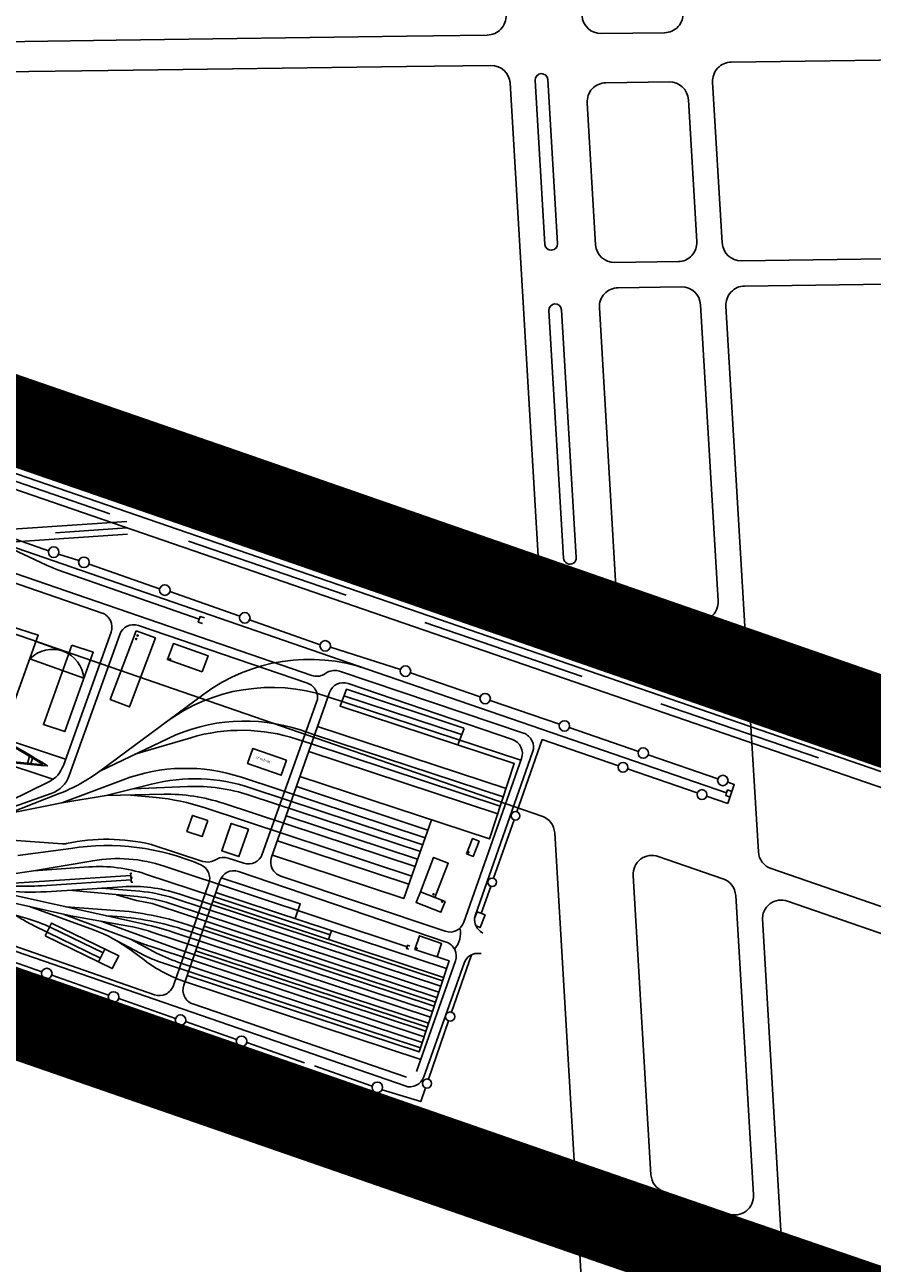
# Model space of a CAD drawing. Units: inches. Extents: x 406638 to 596787, y 2175888 to 2324779.
# Drawn here: x 586400 to 586591, y 2313894 to 2314173 of the extents above; entities that cross this region are included whole.
import ezdxf

# ---------------------------------------------------------------- set-up
doc = ezdxf.new("R2010")
doc.units = ezdxf.units.IN
doc.header["$MEASUREMENT"] = 0
doc.linetypes.add('DASHED2', pattern=[0.375, 0.25, -0.125])
for name, color, linetype in [('2-bosong', 5, 'Continuous'), ('6-duong sat', 109, 'Continuous'), ('6-heduong', 131, 'Continuous')]:
    doc.layers.add(name, color=color, linetype=linetype)
doc.styles.add('VNSIMPLI', font='vnsimli.shx')

msp = doc.modelspace()

# ---------------------------------------------------------------- hatches: boundary and pattern name
at = {"layer": '6-duong sat', "ltscale": 1.5}
for points in [[(586425.64, 2314034.83, 1), (586425.36, 2314034.84, 1)], [(586425.64, 2314034.83, 1), (586425.36, 2314034.84, 1)], [(586425.95, 2314035.63, 1), (586425.68, 2314035.64, 1)], [(586425.95, 2314035.63, 1), (586425.68, 2314035.64, 1)], [(586433.31, 2314030.24, 1), (586433.03, 2314030.26, 1)], [(586433.31, 2314030.24, 1), (586433.03, 2314030.26, 1)], [(586500.45, 2313986.76, 1), (586500.18, 2313986.78, 1)], [(586500.45, 2313986.76, 1), (586500.18, 2313986.78, 1)], [(586492.59, 2313977.3, 1), (586492.31, 2313977.31, 1)], [(586492.59, 2313977.3, 1), (586492.31, 2313977.31, 1)], [(586494.55, 2313975.67, 1), (586494.27, 2313975.68, 1)], [(586494.55, 2313975.67, 1), (586494.27, 2313975.68, 1)], [(586488.78, 2313965.11, 1), (586488.51, 2313965.13, 1)], [(586488.78, 2313965.11, 1), (586488.51, 2313965.13, 1)]]:
    msp.add_hatch(color=256, dxfattribs=at).paths.add_polyline_path(points)

# ---------------------------------------------------------------- linework, layer by layer
at = {"layer": '2-bosong', "linetype": 'DASHED2', "ltscale": 150, "const_width": 20, "flags": 128}
msp.add_lwpolyline([(587236, 2314252.62), (587196.25, 2314250.06), (587187.52, 2314248.37), (587171.08, 2314223.88), (587157.84, 2314160.01), (587148.48, 2314118.93), (587148.8, 2314108.94), (587152.02, 2314102.5), (587154.28, 2314097.02), (587161.69, 2314088.97), (587169.11, 2314081.88), (587144.91, 2314008.98), (587095.22, 2313865.91), (587090.21, 2313844.96), (587009.59, 2313872.28), (586874.1, 2313919.67), (586682.95, 2313985.17), (586443.86, 2314068.27), (586264.65, 2314130.18), (586082.43, 2314192.74), (586084.56, 2314240.34), (586088.14, 2314242.41), (586092.27, 2314245.02), (586096.68, 2314248.19), (586103.64, 2314258.24), (586103.33, 2314270.69), (586103.95, 2314278.78), (586152.52, 2314317.67), (586158.51, 2314322.15), (586108.39, 2314381.89), (586048.41, 2314455.22), (585896.45, 2314548.88), (585807.45, 2314604.42), (585801.22, 2314608.26)], dxfattribs=at)
msp.add_lwpolyline([(586720.41, 2313511.5), (586601.11, 2313413.36), (586503.64, 2313333.73), (586483.42, 2313317.21), (586450.97, 2313300), (586445.12, 2313297.52), (586425.29, 2313291.44), (586416.47, 2313289.8), (586405.1, 2313288.59), (586396.85, 2313288.33), (586379.65, 2313289.25), (586368.89, 2313290.03), (586347.51, 2313291.56), (586339.61, 2313292.83), (586334.16, 2313294.58), (586327.53, 2313297.83), (586306.1, 2313314.32), (586293.42, 2313323.95), (586269.44, 2313341.38), (586222.99, 2313373.05), (586194.16, 2313391.91), (586161.87, 2313412.83), (586086.75, 2313461.63), (586052.84, 2313484.72), (586023.72, 2313506.2), (585997.94, 2313527.33), (585976.37, 2313547.17), (585959.03, 2313564.81), (585942.74, 2313582.99), (585921.55, 2313609.38), (585902.95, 2313635.74), (585886.41, 2313662.39), (585865.88, 2313700.41), (585837.58, 2313760.42), (585792.94, 2313860.34), (585783.72, 2313881.19), (585779.51, 2313893.29), (585777.96, 2313898.95), (585775.05, 2313914), (585774.22, 2313921.57), (585773.77, 2313932.8), (585774, 2313940.81), (585774.94, 2313950.82), (585776.76, 2313961.84), (585779.03, 2313972.01), (585781.05, 2313979.36), (585783.11, 2313985.84), (585787.6, 2313997.74), (585791.47, 2314006.4), (585802.25, 2314030.39), (585846.12, 2314065.58), (586005.39, 2314194.21), (586053.33, 2314177.99), (586052.24, 2314158.42), (586193.94, 2314109.92), (586336.99, 2314059.45), (586311.51, 2313980.6), (586534.04, 2313903.4), (586777.07, 2313820.03), (586842.28, 2313796.92), (586789.27, 2313646.72), (586766.9, 2313580.63), (586759.99, 2313560.98), (586751.9, 2313546.85), (586746.49, 2313539), (586740.44, 2313530.64), (586732.72, 2313522.02), (586729.37, 2313518.8)], close=True, dxfattribs=at)
at = {"layer": '6-duong sat', "linetype": 'DASHED2', "ltscale": 150, "flags": 128}
msp.add_lwpolyline([(587747.47, 2313600.26), (587599.8, 2313651.48), (587357.5, 2313735.55), (587075.64, 2313837.57), (586694.17, 2313968.39), (586350.68, 2314086.74), (585965.85, 2314216.61, -0.077885), (585880.86, 2314260.95, 0.018031), (585807.78, 2314310.99, 0.002446), (585728.66, 2314360.52), (585690.25, 2314383.52), (585678.65, 2314390.28), (585664.99, 2314398.21), (585618.08, 2314417.14), (585594.59, 2314426.62), (585575.42, 2314434.36), (585564.97, 2314438.66), (585554.49, 2314443.41), (585542, 2314449.74), (585533.22, 2314454.65), (585519.02, 2314463.47), (585507.83, 2314471.34), (585498.51, 2314478.4, -0.07091), (585480.62, 2314497.88, 0.016862), (585448.81, 2314540.77, 0.004027), (585439.63, 2314552.17, 0.003541), (585430.31, 2314563.4, 0.003125), (585420.87, 2314574.47, 0.002708), (585411.33, 2314585.39, 0.002292), (585401.71, 2314596.19, 0.001875), (585392.02, 2314606.88, 0.001458), (585382.29, 2314617.47, 0.001042), (585372.54, 2314627.98, 0.000625), (585362.79, 2314638.43, 0.000137), (585353.2, 2314648.66, 0.00008), (585347.59, 2314654.64, 0.000019), (585347.59, 2314654.64, 0.00035), (585342.11, 2314660.47, 0.000583), (585336.6, 2314666.31, 0.000817), (585331.06, 2314672.16, 0.00105), (585325.48, 2314677.99, 0.001283), (585319.86, 2314683.82, 0.001517), (585314.18, 2314689.64, 0.00175), (585308.46, 2314695.44, 0.001983), (585302.67, 2314701.2, 0.002255), (585296.81, 2314706.94, 0.000621), (585295.24, 2314708.46), (585243.67, 2314768.83, -0.053273), (585225.81, 2314794.92), (585198.33, 2314884.17, -0.050612), (585190.08, 2314925.36, -0.019398), (585187.73, 2314966.1, -0.142978), (585210.65, 2315050.49), (585269.57, 2315153.2, 0.054624), (585285.29, 2315189.18), (585309.54, 2315247.11, 0.034556), (585321.98, 2315283.74), (585360.61, 2315391.68), (585422.86, 2315560.17)], format="xyb", dxfattribs=at)
msp.add_lwpolyline([(587747.47, 2313600.26), (587599.8, 2313651.48), (587357.5, 2313735.55), (587075.64, 2313837.57), (586694.17, 2313968.39), (586350.68, 2314086.74), (585965.85, 2314216.61, -0.077885), (585880.86, 2314260.95, 0.018031), (585807.78, 2314310.99, 0.002446), (585728.66, 2314360.52), (585690.25, 2314383.52), (585678.65, 2314390.28), (585664.99, 2314398.21), (585618.08, 2314417.14), (585594.59, 2314426.62), (585575.42, 2314434.36), (585564.97, 2314438.66), (585554.49, 2314443.41), (585542, 2314449.74), (585533.22, 2314454.65), (585519.02, 2314463.47), (585507.83, 2314471.34), (585498.51, 2314478.4, -0.07091), (585480.62, 2314497.88, 0.016862), (585448.81, 2314540.77, 0.004027), (585439.63, 2314552.17, 0.003541), (585430.31, 2314563.4, 0.003125), (585420.87, 2314574.47, 0.002708), (585411.33, 2314585.39, 0.002292), (585401.71, 2314596.19, 0.001875), (585392.02, 2314606.88, 0.001458), (585382.29, 2314617.47, 0.001042), (585372.54, 2314627.98, 0.000625), (585362.79, 2314638.43, 0.000137), (585353.2, 2314648.66, 0.00008), (585347.59, 2314654.64, 0.000019), (585347.59, 2314654.64, 0.00035), (585342.11, 2314660.47, 0.000583), (585336.6, 2314666.31, 0.000817), (585331.06, 2314672.16, 0.00105), (585325.48, 2314677.99, 0.001283), (585319.86, 2314683.82, 0.001517), (585314.18, 2314689.64, 0.00175), (585308.46, 2314695.44, 0.001983), (585302.67, 2314701.2, 0.002255), (585296.81, 2314706.94, 0.000621), (585295.24, 2314708.46), (585243.67, 2314768.83, -0.053273), (585225.81, 2314794.92), (585198.33, 2314884.17, -0.050612), (585190.08, 2314925.36, -0.019398), (585187.73, 2314966.1, -0.142978), (585210.65, 2315050.49), (585269.57, 2315153.2, 0.054624), (585285.29, 2315189.18), (585309.54, 2315247.11, 0.034556), (585321.98, 2315283.74), (585360.61, 2315391.68), (585422.86, 2315560.17)], format="xyb", dxfattribs=at)
at = {"layer": '6-duong sat'}
for points in [[(587748.03, 2313601.87), (587600.36, 2313653.1), (587358.07, 2313737.16), (587076.21, 2313839.18), (586694.73, 2313970), (586351.23, 2314088.35), (585966.4, 2314218.22, -0.077885), (585881.88, 2314262.33, 0.018031), (585808.69, 2314312.43, 0.002446), (585729.55, 2314361.98)], [(587748.03, 2313601.87), (587600.36, 2313653.1), (587358.07, 2313737.16), (587076.21, 2313839.18), (586694.73, 2313970), (586351.23, 2314088.35), (585966.4, 2314218.22, -0.077885), (585881.88, 2314262.33, 0.018031), (585808.69, 2314312.43, 0.002446), (585729.55, 2314361.98)], [(587746.91, 2313598.64), (587599.24, 2313649.87), (587356.93, 2313733.94), (587075.07, 2313835.96), (586693.62, 2313966.77), (586350.13, 2314085.12), (585965.31, 2314214.99, -0.077885), (585879.85, 2314259.58, 0.018031), (585806.87, 2314309.55, 0.002446), (585727.78, 2314359.06)], [(587746.91, 2313598.64), (587599.24, 2313649.87), (587356.93, 2313733.94), (587075.07, 2313835.96), (586693.62, 2313966.77), (586350.13, 2314085.12), (585965.31, 2314214.99, -0.077885), (585879.85, 2314259.58, 0.018031), (585806.87, 2314309.55, 0.002446), (585727.78, 2314359.06)]]:
    msp.add_lwpolyline(points, format="xyb", dxfattribs=at)
for points in [[(586095.12, 2314172.38), (586118.42, 2314149.68), (586387.49, 2314058.88), (586423.38, 2314061.27)], [(586093.14, 2314170.34), (586116.9, 2314147.19), (586387.12, 2314056), (586423.57, 2314058.43)]]:
    msp.add_lwpolyline(points, dxfattribs=at)
at = {"layer": '6-duong sat', "linetype": 'DASHED2', "ltscale": 150, "flags": 128}
msp.add_lwpolyline([(586094.13, 2314171.36), (586117.66, 2314148.44), (586387.31, 2314057.44), (586423.48, 2314059.85)], dxfattribs=at)
at = {"layer": '6-duong sat', "ltscale": 1.5}
for points in [[(586389.76, 2314060.32), (586405.76, 2314054.68)], [(586389.76, 2314060.32), (586405.76, 2314054.68)], [(586408.02, 2314053.94), (586412.62, 2314052.5)], [(586408.02, 2314053.94), (586412.62, 2314052.5)], [(586414.92, 2314051.71), (586430.79, 2314046.12)], [(586414.92, 2314051.71), (586430.79, 2314046.12)], [(586433.1, 2314045.53), (586448.82, 2314039.99)], [(586433.1, 2314045.53), (586448.82, 2314039.99)], [(586439.69, 2314039.28), (586439.91, 2314039.9), (586440.89, 2314039.58)], [(586439.69, 2314039.28), (586439.91, 2314039.9), (586440.89, 2314039.58)], [(586451.05, 2314039.15), (586466.91, 2314033.56)], [(586451.05, 2314039.15), (586466.91, 2314033.56)], [(586402.96, 2314034.29), (586409.1, 2314032.07)], [(586402.96, 2314034.29), (586409.1, 2314032.07)], [(586469.22, 2314032.97), (586485, 2314027.97)], [(586469.22, 2314032.97), (586485, 2314027.97)], [(586477.51, 2314028.08), (586558.44, 2314000.21)], [(586477.51, 2314028.08), (586558.44, 2314000.21)], [(586487.25, 2314027.2), (586502.95, 2314021.79)], [(586487.25, 2314027.2), (586502.95, 2314021.79)], [(586499.3, 2314014.79), (586472.83, 2314023.53), (586471.42, 2314019.72), (586510.62, 2314006.78), (586505.02, 2313989.79), (586462.38, 2314003.86)], [(586499.3, 2314014.79), (586472.83, 2314023.53), (586471.42, 2314019.72), (586510.62, 2314006.78), (586505.02, 2313989.79), (586462.38, 2314003.86)], [(586472.28, 2314022.03), (586498.75, 2314013.3)], [(586472.28, 2314022.03), (586498.75, 2314013.3)], [(586505.18, 2314021.02), (586520.8, 2314015.64)], [(586505.18, 2314021.02), (586520.8, 2314015.64)], [(586393.79, 2314013.02), (586409.62, 2314007.78)], [(586393.79, 2314013.02), (586409.62, 2314007.78)], [(586466.34, 2314015.16), (586508.77, 2314001.16)], [(586466.34, 2314015.16), (586508.77, 2314001.16)], [(586497.89, 2314010.98), (586499.37, 2314014.64)], [(586497.89, 2314010.98), (586499.37, 2314014.64)], [(586523.02, 2314014.88), (586538.57, 2314009.52)], [(586523.02, 2314014.88), (586538.57, 2314009.52)], [(586511.23, 2313995.92), (586516.94, 2314012.17), (586534.08, 2314006.27)], [(586511.23, 2313995.92), (586516.94, 2314012.17), (586534.08, 2314006.27)], [(586393.52, 2314007.61), (586406.76, 2314003.23)], [(586393.52, 2314007.61), (586406.76, 2314003.23)], [(586401.51, 2314008.41), (586401.03, 2314006.83)], [(586401.51, 2314008.41), (586401.03, 2314006.83)], [(586402.16, 2314008.02), (586401.77, 2314006.75)], [(586402.16, 2314008.02), (586401.77, 2314006.75)], [(586464.36, 2314009.53), (586506.9, 2313995.49)], [(586464.36, 2314009.53), (586506.9, 2313995.49)], [(586540.79, 2314008.76), (586556.48, 2314003.35)], [(586540.79, 2314008.76), (586556.48, 2314003.35)], [(586536.14, 2314005.56), (586551.82, 2314000.16)], [(586536.14, 2314005.56), (586551.82, 2314000.16)], [(586461.58, 2314001.58), (586491.18, 2313991.81)], [(586461.58, 2314001.58), (586491.18, 2313991.81)], [(586558.7, 2314002.59), (586560.15, 2314002.09), (586558.73, 2313997.75)], [(586558.7, 2314002.59), (586560.15, 2314002.09), (586558.73, 2313997.75)], [(586553.93, 2313999.44), (586558.74, 2313997.78)], [(586553.93, 2313999.44), (586558.74, 2313997.78)], [(586559.2, 2313999.23), (586558.23, 2313999.59), (586558.44, 2314000.21), (586558.65, 2314000.83), (586559.63, 2314000.51)], [(586559.2, 2313999.23), (586558.23, 2313999.59), (586558.44, 2314000.21), (586558.65, 2314000.83), (586559.63, 2314000.51)], [(586456.17, 2313986.16), (586485.76, 2313976.4), (586491.98, 2313994.09)], [(586456.17, 2313986.16), (586485.76, 2313976.4), (586491.98, 2313994.09)], [(586459.26, 2313994.98), (586488.86, 2313985.21)], [(586459.26, 2313994.98), (586488.86, 2313985.21)], [(586505.97, 2313980.95), (586510.59, 2313994.09)], [(586505.97, 2313980.95), (586510.59, 2313994.09)], [(586457.31, 2313989.41), (586486.9, 2313979.64)], [(586457.31, 2313989.41), (586486.9, 2313979.64)], [(586492.76, 2313976.61), (586495.75, 2313984.33), (586492.48, 2313985.63), (586489.49, 2313977.91), (586495.05, 2313975.7), (586494.1, 2313973.27), (586488.54, 2313975.48), (586489.49, 2313977.91)], [(586492.76, 2313976.61), (586495.75, 2313984.33), (586492.48, 2313985.63), (586489.49, 2313977.91), (586495.05, 2313975.7), (586494.1, 2313973.27), (586488.54, 2313975.48), (586489.49, 2313977.91)], [(586424.62, 2313981.1), (586424.27, 2313981.08), (586424.27, 2313981.56)], [(586424.62, 2313981.1), (586424.27, 2313981.08), (586424.27, 2313981.56)], [(586424.41, 2313980.56), (586424.35, 2313981.04), (586424.7, 2313981.06)], [(586424.41, 2313980.56), (586424.35, 2313981.04), (586424.7, 2313981.06)], [(586444.65, 2313981.03), (586462.45, 2313975.15), (586461.32, 2313971.87)], [(586444.65, 2313981.03), (586462.45, 2313975.15), (586461.32, 2313971.87)], [(586503.19, 2313973.04), (586505.32, 2313979.12)], [(586503.19, 2313973.04), (586505.32, 2313979.12)], [(586421.04, 2313977.24), (586425.6, 2313975.97), (586429.07, 2313975.23), (586493.23, 2313954.06)], [(586421.04, 2313977.24), (586425.6, 2313975.97), (586429.07, 2313975.23), (586493.23, 2313954.06)], [(586443.44, 2313977.77), (586495.39, 2313960.63)], [(586443.44, 2313977.77), (586495.39, 2313960.63)], [(586442.74, 2313975.76), (586494.73, 2313958.6)], [(586442.74, 2313975.76), (586494.73, 2313958.6)], [(586417.58, 2313971.25), (586435.08, 2313964.88), (586490.74, 2313946.51)], [(586417.58, 2313971.25), (586435.08, 2313964.88), (586490.74, 2313946.51)], [(586501.71, 2313971.96), (586502.27, 2313973.41), (586504.07, 2313972.69), (586502.95, 2313969.82), (586502.02, 2313970.19)], [(586501.71, 2313971.96), (586502.27, 2313973.41), (586504.07, 2313972.69), (586502.95, 2313969.82), (586502.02, 2313970.19)], [(586436.96, 2313959.06), (586489.19, 2313941.82), (586495.96, 2313962.35), (586488.26, 2313964.91), (586489.27, 2313967.98), (586494.25, 2313966.22), (586493.26, 2313963.24)], [(586436.96, 2313959.06), (586489.19, 2313941.82), (586495.96, 2313962.35), (586488.26, 2313964.91), (586489.27, 2313967.98), (586494.25, 2313966.22), (586493.26, 2313963.24)], [(586440.81, 2313970.18), (586492.88, 2313953)], [(586440.81, 2313970.18), (586492.88, 2313953)], [(586468.8, 2313967.15), (586469.5, 2313969.17)], [(586468.8, 2313967.15), (586469.5, 2313969.17)], [(586486.87, 2313964.99), (586486.36, 2313965.15), (586486.48, 2313965.51)], [(586486.87, 2313964.99), (586486.36, 2313965.15), (586486.48, 2313965.51)], [(586391.45, 2313964.38), (586404.24, 2313959.86)], [(586391.45, 2313964.38), (586404.24, 2313959.86)], [(586418.48, 2313964.99), (586417.05, 2313962.1)], [(586418.48, 2313964.99), (586417.05, 2313962.1)], [(586438.89, 2313964.63), (586491.04, 2313947.42)], [(586438.89, 2313964.63), (586491.04, 2313947.42)], [(586496.53, 2313950.77), (586500.99, 2313963.69)], [(586496.53, 2313950.77), (586500.99, 2313963.69)], [(586406.5, 2313959.1), (586419.3, 2313954.59)], [(586406.5, 2313959.1), (586419.3, 2313954.59)], [(586421.57, 2313953.89), (586434.37, 2313949.38)], [(586421.57, 2313953.89), (586434.37, 2313949.38)], [(586436.64, 2313948.67), (586448.11, 2313944.63)], [(586436.64, 2313948.67), (586448.11, 2313944.63)], [(586491.31, 2313935.67), (586495.85, 2313948.82)], [(586491.31, 2313935.67), (586495.85, 2313948.82)], [(586450.39, 2313943.92), (586463.37, 2313939.35)], [(586450.39, 2313943.92), (586463.37, 2313939.35)], [(586465.66, 2313938.69), (586478.64, 2313934.11)], [(586465.66, 2313938.69), (586478.64, 2313934.11)], [(586480.86, 2313933.31), (586489.57, 2313930.63), (586490.64, 2313933.73)], [(586480.86, 2313933.31), (586489.57, 2313930.63), (586490.64, 2313933.73)]]:
    msp.add_lwpolyline(points, dxfattribs=at)
for points in [[(586359.21, 2314018.77), (586356.61, 2314017.56, 0.229224), (586353.85, 2314014.2), (586351.31, 2314003.64, 0.379702), (586354.42, 2313997.8), (586354.86, 2313997.63, 0.131902), (586380.62, 2313995.22), (586395.16, 2313997.69, 0.07286), (586396.99, 2313998.29), (586405.81, 2314002.65, 0.194362), (586409.12, 2314006.38), (586419.86, 2314036.41, 0.417591), (586417.81, 2314040.67), (586370.42, 2314056.99, 0.411328), (586366.21, 2314054.96), (586358.06, 2314032.05, 0.221222), (586358.32, 2314029.26), (586360.87, 2314024.91, -0.088974), (586405.52, 2314006.24, -0.100759), (586359.21, 2314018.77)], [(586359.21, 2314018.77), (586356.61, 2314017.56, 0.229224), (586353.85, 2314014.2), (586351.31, 2314003.64, 0.379702), (586354.42, 2313997.8), (586354.86, 2313997.63, 0.131902), (586380.62, 2313995.22), (586395.16, 2313997.69, 0.07286), (586396.99, 2313998.29), (586405.81, 2314002.65, 0.194362), (586409.12, 2314006.38), (586419.86, 2314036.41, 0.417591), (586417.81, 2314040.67), (586370.42, 2314056.99, 0.411328), (586366.21, 2314054.96), (586358.06, 2314032.05, 0.221222), (586358.32, 2314029.26), (586360.87, 2314024.91, -0.088974), (586405.52, 2314006.24, -0.100759), (586359.21, 2314018.77)], [(586503.57, 2313968.57), (586503.06, 2313968.94, -0.330899), (586501.88, 2313972.73), (586514.77, 2314009.38, 0.41796), (586512.69, 2314013.64), (586471.31, 2314027.59, 0.214173), (586468.59, 2314027.33), (586467.79, 2314026.87, -0.215875), (586465.05, 2314026.61), (586370.8, 2314059.08, 0.411328), (586364.47, 2314056.04), (586355.99, 2314032.19, 0.225196), (586356.42, 2314027.94), (586358.07, 2314025.22)], [(586503.57, 2313968.57), (586503.06, 2313968.94, -0.330899), (586501.88, 2313972.73), (586514.77, 2314009.38, 0.41796), (586512.69, 2314013.64), (586471.31, 2314027.59, 0.214173), (586468.59, 2314027.33), (586467.79, 2314026.87, -0.215875), (586465.05, 2314026.61), (586370.8, 2314059.08, 0.411328), (586364.47, 2314056.04), (586355.99, 2314032.19, 0.225196), (586356.42, 2314027.94), (586358.07, 2314025.22)], [(586440.45, 2314038.31), (586439.48, 2314038.66), (586439.69, 2314039.28), (586408.02, 2314050.37, -0.026147), (586405.13, 2314051.56), (586395.28, 2314056.22, 0.027429), (586392.24, 2314057.45), (586477.51, 2314028.08, 0.246998), (586440.77, 2314022.43), (586417.3, 2314005.07), (586432.68, 2314012.44, -0.1938), (586462.44, 2314014.35), (586465.68, 2314013.28), (586508.15, 2313999.27)], [(586440.45, 2314038.31), (586439.48, 2314038.66), (586439.69, 2314039.28), (586408.02, 2314050.37, -0.026147), (586405.13, 2314051.56), (586395.28, 2314056.22, 0.027429), (586392.24, 2314057.45), (586477.51, 2314028.08, 0.246998), (586440.77, 2314022.43), (586417.3, 2314005.07), (586432.68, 2314012.44, -0.1938), (586462.44, 2314014.35), (586465.68, 2314013.28), (586508.15, 2313999.27)], [(586382.91, 2313990.57), (586408.88, 2313988.69, 0.071254), (586409.82, 2313988.76, -0.111961), (586428.86, 2313988.55, -0.020643), (586429.1, 2313988.48), (586440.49, 2313984.75, 0.201115), (586443.06, 2313984.96), (586443.67, 2313985.28, -0.201726), (586446.24, 2313985.48), (586449.72, 2313984.33, 0.407048), (586453.89, 2313986.37), (586466.13, 2314020.6, 0.417591), (586464.08, 2314024.87), (586426, 2314037.87, 0.410078), (586421.79, 2314035.85), (586410.43, 2314004.06, -0.225252), (586406.39, 2314000.03), (586396.62, 2313996.56)], [(586382.91, 2313990.57), (586408.88, 2313988.69, 0.071254), (586409.82, 2313988.76, -0.111961), (586428.86, 2313988.55, -0.020643), (586429.1, 2313988.48), (586440.49, 2313984.75, 0.201115), (586443.06, 2313984.96), (586443.67, 2313985.28, -0.201726), (586446.24, 2313985.48), (586449.72, 2313984.33, 0.407048), (586453.89, 2313986.37), (586466.13, 2314020.6, 0.417591), (586464.08, 2314024.87), (586426, 2314037.87, 0.410078), (586421.79, 2314035.85), (586410.43, 2314004.06, -0.225252), (586406.39, 2314000.03), (586396.62, 2313996.56)], [(586413.73, 2314025.98, 0.643864), (586401.58, 2314030.37), (586413.73, 2314025.98)], [(586413.73, 2314025.98, 0.643864), (586401.58, 2314030.37), (586413.73, 2314025.98)], [(586404.58, 2314006.52, 0.086084), (586361.32, 2314024.49), (586359.6, 2314018.84, 0.097911), (586404.58, 2314006.52)], [(586404.58, 2314006.52, 0.086084), (586361.32, 2314024.49), (586359.6, 2314018.84, 0.097911), (586404.58, 2314006.52)], [(586432.2, 2314016.1, -0.243565), (586468.45, 2314021.91), (586512.11, 2314007.51)], [(586432.2, 2314016.1, -0.243565), (586468.45, 2314021.91), (586512.11, 2314007.51)], [(586510.21, 2314012.19, -0.417591), (586512.26, 2314007.92), (586499.29, 2313971.05, -0.409948), (586495.1, 2313969), (586458.08, 2313981.41, -0.418269), (586455.99, 2313985.66), (586469.01, 2314022.79, -0.410078), (586473.22, 2314024.82), (586510.21, 2314012.19)], [(586510.21, 2314012.19, -0.417591), (586512.26, 2314007.92), (586499.29, 2313971.05, -0.409948), (586495.1, 2313969), (586458.08, 2313981.41, -0.418269), (586455.99, 2313985.66), (586469.01, 2314022.79, -0.410078), (586473.22, 2314024.82), (586510.21, 2314012.19)], [(586425.21, 2314008.86), (586437.79, 2314012.61, -0.153232), (586461.7, 2314012.26), (586464.94, 2314011.19), (586507.45, 2313997.16)], [(586425.21, 2314008.86), (586437.79, 2314012.61, -0.153232), (586461.7, 2314012.26), (586464.94, 2314011.19), (586507.45, 2313997.16)], [(586305.13, 2314004.03), (586343.16, 2313990.62, 0.071944), (586347.83, 2313989.69), (586359.21, 2313989.1, 0.063876), (586369.34, 2313989.87), (586396.79, 2313995.53), (586408.76, 2313997.92), (586422.54, 2314003.13, -0.171752), (586449.18, 2314003.7), (586490.56, 2313990.05)], [(586305.13, 2314004.03), (586343.16, 2313990.62, 0.071944), (586347.83, 2313989.69), (586359.21, 2313989.1, 0.063876), (586369.34, 2313989.87), (586396.79, 2313995.53), (586408.76, 2313997.92), (586422.54, 2314003.13, -0.171752), (586449.18, 2314003.7), (586490.56, 2313990.05)], [(586396.79, 2313995.53), (586408.2, 2314000.02, 0.065422), (586417.3, 2314005.07)], [(586396.79, 2313995.53), (586408.2, 2314000.02, 0.065422), (586417.3, 2314005.07)], [(586408.76, 2313997.92), (586418.74, 2313999.58), (586428.94, 2314002.14, -0.142153), (586451.17, 2314001.33), (586490.02, 2313988.51)], [(586408.76, 2313997.92), (586418.74, 2313999.58), (586428.94, 2314002.14, -0.142153), (586451.17, 2314001.33), (586490.02, 2313988.51)], [(586424.89, 2314001.12), (586437.05, 2314001.6, -0.08987), (586451.15, 2313999.62), (586489.48, 2313986.97)], [(586424.89, 2314001.12), (586437.05, 2314001.6, -0.08987), (586451.15, 2313999.62), (586489.48, 2313986.97)], [(586418.74, 2313999.58), (586431.71, 2313999.85, -0.085237), (586445.07, 2313997.85), (586488.29, 2313983.59)], [(586418.74, 2313999.58), (586431.71, 2313999.85, -0.085237), (586445.07, 2313997.85), (586488.29, 2313983.59)], [(586424.25, 2313999.69), (586429.97, 2313999.14, -0.055709), (586440.82, 2313996.86), (586487.53, 2313981.44)], [(586424.25, 2313999.69), (586429.97, 2313999.14, -0.055709), (586440.82, 2313996.86), (586487.53, 2313981.44)], [(586398.88, 2313986.05), (586410.78, 2313987.65, -0.142972), (586440.06, 2313983.97, -0.392306), (586441.87, 2313979.82), (586433.87, 2313956.75, -0.414519), (586429.63, 2313954.7), (586382.06, 2313971.26, -0.304294), (586379.83, 2313974.22, 0.404197), (586376.63, 2313977.19, -0.077673), (586375.61, 2313977.33, -0.087652), (586372.91, 2313978.68, 0.081939), (586371.95, 2313979.18), (586364.18, 2313981.69, 0.072569), (586361.34, 2313982.2), (586346.83, 2313982.63, -0.077206), (586345.83, 2313982.82), (586303.22, 2313997.81)], [(586398.88, 2313986.05), (586410.78, 2313987.65, -0.142972), (586440.06, 2313983.97, -0.392306), (586441.87, 2313979.82), (586433.87, 2313956.75, -0.414519), (586429.63, 2313954.7), (586382.06, 2313971.26, -0.304294), (586379.83, 2313974.22, 0.404197), (586376.63, 2313977.19, -0.077673), (586375.61, 2313977.33, -0.087652), (586372.91, 2313978.68, 0.081939), (586371.95, 2313979.18), (586364.18, 2313981.69, 0.072569), (586361.34, 2313982.2), (586346.83, 2313982.63, -0.077206), (586345.83, 2313982.82), (586303.22, 2313997.81)], [(586341.21, 2313991.3), (586348.72, 2313988.14), (586370.34, 2313983.36), (586378.86, 2313981.41), (586387.29, 2313979.49, 0.072694), (586406.47, 2313977.97), (586422.44, 2313979.03, -0.096535), (586435.07, 2313977.43), (586494.47, 2313957.83)], [(586341.21, 2313991.3), (586348.72, 2313988.14), (586370.34, 2313983.36), (586378.86, 2313981.41), (586387.29, 2313979.49, 0.072694), (586406.47, 2313977.97), (586422.44, 2313979.03, -0.096535), (586435.07, 2313977.43), (586494.47, 2313957.83)], [(586408.93, 2313988.69, 0.071513), (586409.78, 2313988.75)], [(586408.93, 2313988.69, 0.071513), (586409.78, 2313988.75)], [(586469.16, 2313968.19), (586427.63, 2313981.9, 0.097829), (586414.84, 2313983.49), (586402.35, 2313982.6), (586415.71, 2313984.89, -0.123332), (586431.83, 2313983.67), (586486.48, 2313965.51), (586486.59, 2313965.86), (586487.1, 2313965.68)], [(586469.16, 2313968.19), (586427.63, 2313981.9, 0.097829), (586414.84, 2313983.49), (586402.35, 2313982.6), (586415.71, 2313984.89, -0.123332), (586431.83, 2313983.67), (586486.48, 2313965.51), (586486.59, 2313965.86), (586487.1, 2313965.68)], [(586370.34, 2313983.36, 0.097177), (586402.35, 2313982.6)], [(586370.34, 2313983.36, 0.097177), (586402.35, 2313982.6)], [(586424.56, 2313982.06), (586424.21, 2313982.04), (586424.27, 2313981.56), (586397.93, 2313979.87, -0.072245), (586378.86, 2313981.41)], [(586424.56, 2313982.06), (586424.21, 2313982.04), (586424.27, 2313981.56), (586397.93, 2313979.87, -0.072245), (586378.86, 2313981.41)], [(586486.39, 2313936.11), (586438.26, 2313952.62, -0.415032), (586436.2, 2313956.86), (586444.34, 2313980.39, -0.412539), (586448.56, 2313982.45), (586495.29, 2313966.57, -0.417096), (586497.36, 2313962.31), (586488.62, 2313937.4)], [(586486.39, 2313936.11), (586438.26, 2313952.62, -0.415032), (586436.2, 2313956.86), (586444.34, 2313980.39, -0.412539), (586448.56, 2313982.45), (586495.29, 2313966.57, -0.417096), (586497.36, 2313962.31), (586488.62, 2313937.4)], [(586387.29, 2313979.49), (586427.35, 2313970.57, -0.024905), (586433.74, 2313968.81), (586491.77, 2313949.65)], [(586387.29, 2313979.49), (586427.35, 2313970.57, -0.024905), (586433.74, 2313968.81), (586491.77, 2313949.65)], [(586424.76, 2313980.1), (586424.41, 2313980.08), (586424.41, 2313980.56), (586404.15, 2313979.27, -0.047247), (586391.61, 2313979.65), (586390.17, 2313979.83)], [(586424.76, 2313980.1), (586424.41, 2313980.08), (586424.41, 2313980.56), (586404.15, 2313979.27, -0.047247), (586391.61, 2313979.65), (586390.17, 2313979.83)], [(586389.72, 2313977.22), (586410.81, 2313972.45), (586424.2, 2313970.08, -0.035794), (586428.82, 2313968.91), (586491.32, 2313948.28)], [(586389.72, 2313977.22), (586410.81, 2313972.45), (586424.2, 2313970.08, -0.035794), (586428.82, 2313968.91), (586491.32, 2313948.28)], [(586410.37, 2313978.23), (586425.82, 2313976.8, -0.056639), (586433.18, 2313975.26), (586493.64, 2313955.31)], [(586410.37, 2313978.23), (586425.82, 2313976.8, -0.056639), (586433.18, 2313975.26), (586493.64, 2313955.31)], [(586417.67, 2313978.71), (586426.31, 2313978, -0.059137), (586434, 2313976.44), (586494.07, 2313956.61)], [(586417.67, 2313978.71), (586426.31, 2313978, -0.059137), (586434, 2313976.44), (586494.07, 2313956.61)], [(586377.52, 2313971.02, -0.54369), (586373.59, 2313974.53, 0.54369), (586377.52, 2313971.02, -0.151168), (586379.49, 2313970.96), (586486.05, 2313934.15, 0.412118), (586490.27, 2313936.19), (586499.33, 2313961.81, -0.356344), (586502.92, 2313964), (586503.2, 2313963.96)], [(586377.52, 2313971.02, -0.54369), (586373.59, 2313974.53, 0.54369), (586377.52, 2313971.02, -0.151168), (586379.49, 2313970.96), (586486.05, 2313934.15, 0.412118), (586490.27, 2313936.19), (586499.33, 2313961.81, -0.356344), (586502.92, 2313964), (586503.2, 2313963.96)], [(586401.49, 2313974.56), (586415.88, 2313969.31, -0.073753), (586424.46, 2313964.66), (586427.27, 2313962.54, 0.081593), (586436.83, 2313957.54), (586489.58, 2313940.14)], [(586401.49, 2313974.56), (586415.88, 2313969.31, -0.073753), (586424.46, 2313964.66), (586427.27, 2313962.54, 0.081593), (586436.83, 2313957.54), (586489.58, 2313940.14)], [(586409.67, 2313974.5), (586420.83, 2313973.71, -0.061945), (586436.94, 2313970.53), (586492.6, 2313952.16)], [(586409.67, 2313974.5), (586420.83, 2313973.71, -0.061945), (586436.94, 2313970.53), (586492.6, 2313952.16)], [(586418.05, 2313964.12), (586406.28, 2313969.84, 0.042855), (586400.97, 2313971.88), (586398.31, 2313972.64), (586399.76, 2313971.76, 0.023815), (586402.54, 2313970.24), (586417.49, 2313962.98)], [(586418.05, 2313964.12), (586406.28, 2313969.84, 0.042855), (586400.97, 2313971.88), (586398.31, 2313972.64), (586399.76, 2313971.76, 0.023815), (586402.54, 2313970.24), (586417.49, 2313962.98)], [(586409.31, 2313972.79), (586427.46, 2313966.03, 0.00951), (586428.65, 2313965.61), (586490.32, 2313945.26)], [(586409.31, 2313972.79), (586427.46, 2313966.03, 0.00951), (586428.65, 2313965.61), (586490.32, 2313945.26)], [(586418.7, 2313972.49), (586420.15, 2313972.4, -0.064288), (586436.88, 2313969.18), (586492.19, 2313950.93)], [(586418.7, 2313972.49), (586420.15, 2313972.4, -0.064288), (586436.88, 2313969.18), (586492.19, 2313950.93)], [(586497.16, 2313964.99, 0.240846), (586498.41, 2313969.71)], [(586497.16, 2313964.99, 0.240846), (586498.41, 2313969.71)], [(586420.14, 2313967.41), (586426.41, 2313964.06, 0.042841), (586431.64, 2313961.82), (586489.49, 2313942.73)], [(586420.14, 2313967.41), (586426.41, 2313964.06, 0.042841), (586431.64, 2313961.82), (586489.49, 2313942.73)], [(586424.41, 2313967.16), (586429.39, 2313964.45, 0.045099), (586434.88, 2313962.07), (586489.88, 2313943.92)], [(586424.41, 2313967.16), (586429.39, 2313964.45, 0.045099), (586434.88, 2313962.07), (586489.88, 2313943.92)]]:
    msp.add_lwpolyline(points, format="xyb", dxfattribs=at)
for points in [[(586396.9, 2314037.79), (586390.73, 2314020.64), (586397.28, 2314018.54), (586403.45, 2314035.69)], [(586396.9, 2314037.79), (586390.73, 2314020.64), (586397.28, 2314018.54), (586403.45, 2314035.69)], [(586425.48, 2314036.71), (586429.84, 2314035.07), (586424, 2314019.53), (586419.66, 2314021.23)], [(586425.48, 2314036.71), (586429.84, 2314035.07), (586424, 2314019.53), (586419.66, 2314021.23)], [(586411.04, 2314033.44), (586404.62, 2314015.56), (586409.43, 2314013.97), (586415.84, 2314031.85)], [(586411.04, 2314033.44), (586404.62, 2314015.56), (586409.43, 2314013.97), (586415.84, 2314031.85)], [(586440.39, 2314027.42), (586441.72, 2314031.04), (586433.88, 2314033.82), (586432.55, 2314030.2)], [(586440.39, 2314027.42), (586441.72, 2314031.04), (586433.88, 2314033.82), (586432.55, 2314030.2)], [(586459.38, 2314007.54), (586451.8, 2314010.18), (586450.58, 2314006.78), (586458.16, 2314004.15)], [(586459.38, 2314007.54), (586451.8, 2314010.18), (586450.58, 2314006.78), (586458.16, 2314004.15)], [(586441.6, 2313993.95), (586438.16, 2313995.11), (586436.92, 2313991.48), (586440.36, 2313990.32)], [(586441.6, 2313993.95), (586438.16, 2313995.11), (586436.92, 2313991.48), (586440.36, 2313990.32)], [(586450.81, 2313991.97), (586446.91, 2313993.28), (586444.76, 2313987.13), (586448.65, 2313985.81)], [(586450.81, 2313991.97), (586446.91, 2313993.28), (586444.76, 2313987.13), (586448.65, 2313985.81)], [(586499.87, 2313986.48), (586501.24, 2313989.87), (586502.72, 2313989.27), (586501.34, 2313985.88)], [(586499.87, 2313986.48), (586501.24, 2313989.87), (586502.72, 2313989.27), (586501.34, 2313985.88)], [(586404.99, 2313967.96), (586406.43, 2313970.85), (586421.57, 2313963.5), (586420.13, 2313960.6)], [(586404.99, 2313967.96), (586406.43, 2313970.85), (586421.57, 2313963.5), (586420.13, 2313960.6)]]:
    msp.add_lwpolyline(points, close=True, dxfattribs=at)
for centre, radius in [((586406.92, 2314054.4), 1.19), ((586406.92, 2314054.4), 1.19), ((586413.74, 2314052.11), 1.19), ((586413.74, 2314052.11), 1.19), ((586431.95, 2314045.85), 1.19), ((586431.95, 2314045.85), 1.19), ((586449.95, 2314039.61), 1.19), ((586449.95, 2314039.61), 1.19), ((586425.5, 2314034.83), 0.137), ((586425.5, 2314034.83), 0.137), ((586425.82, 2314035.63), 0.137), ((586425.82, 2314035.63), 0.137), ((586468.07, 2314033.29), 1.19), ((586468.07, 2314033.29), 1.19), ((586433.17, 2314030.25), 0.137), ((586433.17, 2314030.25), 0.137), ((586486.12, 2314027.59), 1.19), ((586486.12, 2314027.59), 1.19), ((586504.07, 2314021.41), 1.17), ((586504.07, 2314021.41), 1.17), ((586521.91, 2314015.26), 1.17), ((586521.91, 2314015.26), 1.17), ((586539.68, 2314009.14), 1.17), ((586539.68, 2314009.14), 1.17), ((586535.11, 2314005.92), 1.09), ((586535.11, 2314005.92), 1.09), ((586557.59, 2314002.97), 1.17), ((586557.59, 2314002.97), 1.17), ((586552.88, 2313999.8), 1.11), ((586552.88, 2313999.8), 1.11), ((586510.91, 2313995.01), 0.97), ((586510.91, 2313995.01), 0.97), ((586500.32, 2313986.77), 0.137), ((586500.32, 2313986.77), 0.137), ((586505.64, 2313980.03), 0.97), ((586505.64, 2313980.03), 0.97), ((586492.45, 2313977.31), 0.137), ((586492.45, 2313977.31), 0.137), ((586494.41, 2313975.67), 0.137), ((586494.41, 2313975.67), 0.137), ((586488.65, 2313965.12), 0.137), ((586488.65, 2313965.12), 0.137), ((586405.37, 2313959.47), 1.19), ((586405.37, 2313959.47), 1.19), ((586420.42, 2313954.2), 1.19), ((586420.42, 2313954.2), 1.19), ((586435.5, 2313948.99), 1.19), ((586435.5, 2313948.99), 1.19), ((586496.19, 2313949.79), 1.03), ((586496.19, 2313949.79), 1.03), ((586449.23, 2313944.22), 1.19), ((586449.23, 2313944.22), 1.19), ((586479.8, 2313933.84), 1.19), ((586479.8, 2313933.84), 1.19), ((586490.97, 2313934.7), 1.03), ((586490.97, 2313934.7), 1.03)]:
    msp.add_circle(centre, radius, dxfattribs=at)
at = {"layer": '6-heduong'}
for points in [[(586370.01, 2314170.94, 0.037524), (586395.3, 2314169.39), (586421.03, 2314169.74), (586486.39, 2314170.62), (586504.56, 2314170.87, 0.427711), (586508.77, 2314175.39), (586507.26, 2314200.72, 0.217657), (586505.6, 2314203.85), (586492.84, 2314213.63), (586491.9, 2314214.4, -0.033678), (586472.58, 2314232.54), (586465.47, 2314240.44), (586446.31, 2314263.2, 0.414214), (586440.3, 2314263.71), (586400.48, 2314230.2, -0.217995), (586388.95, 2314227.01), (586379.15, 2314228.58, 0.414213), (586374.26, 2314225.04), (586366.37, 2314175.85, 0.420803), (586370.01, 2314170.94)], [(586072.43, 2314140), (586075.33, 2314185.79, -0.495583), (586080.99, 2314189.55), (586335.64, 2314101.5, -0.414214), (586338.28, 2314096.07), (586329.37, 2314070.3, -0.414214), (586323.94, 2314067.66), (586117.31, 2314139.1, 0.495583), (586115.43, 2314137.85), (586114.68, 2314126.06, 0.337272), (586115.63, 2314124.62), (586153.08, 2314111.68, 0.414214), (586154.89, 2314112.56), (586156.75, 2314117.94, -0.414214), (586158.56, 2314118.82), (586516.86, 2313994.93, -0.303457), (586519.73, 2313991.15), (586524.11, 2313917.31)], [(586531.46, 2314188.84, 0.575262), (586525.32, 2314184.76), (586525.88, 2314175.23, 0.400844), (586530.2, 2314171.21), (586544.45, 2314171.41, 0.427711), (586548.65, 2314175.93), (586548.48, 2314178.74, 0.290274), (586545.81, 2314182.45, -0.019145), (586531.46, 2314188.84)], [(586875.72, 2314107.48), (586931.64, 2314088.14, 0.414214), (586937.07, 2314090.78), (586948.91, 2314125.03, 0.414214), (586946.27, 2314130.46), (586879.27, 2314153.63, 0.070103), (586878.1, 2314153.86), (586649.62, 2314165.96, 0.016621), (586648.48, 2314165.99), (586559.49, 2314164.78, 0.427711), (586555.28, 2314160.26), (586557.44, 2314124.05, 0.400844), (586561.76, 2314120.03), (586647.88, 2314121.2)], [(586509.68, 2314160.03, 0.400844), (586505.36, 2314164.05), (586486.34, 2314163.79), (586486.34, 2314163.79), (586419.22, 2314162.88), (586419.22, 2314162.88), (586395.39, 2314162.56), (586395.39, 2314162.56, -0.038004), (586368.74, 2314164.22, 0.408213), (586363.94, 2314160.67), (586355.27, 2314106.58, 0.364132), (586358.09, 2314101.87), (586510.36, 2314049.22, 0.534381), (586516.02, 2314053.51), (586509.68, 2314160.12)], [(586527.05, 2314155.61), (586528.95, 2314123.66, 0.400844), (586533.27, 2314119.64), (586547.51, 2314119.84, 0.427711), (586551.72, 2314124.36), (586549.82, 2314156.31, 0.400844), (586545.5, 2314160.32), (586531.25, 2314160.13, 0.427711), (586527.05, 2314155.61)], [(586556.53, 2314043.44), (586552.56, 2314110.14, 0.400844), (586548.24, 2314114.16), (586534, 2314113.96, 0.427711), (586529.8, 2314109.44), (586533.45, 2314047.97, 0.303457), (586536.32, 2314044.19), (586550.87, 2314039.15, 0.534381), (586556.53, 2314043.44)], [(586648.15, 2314115.5), (586764.26, 2314109.35, -0.498088), (586768.07, 2314103.7), (586725.41, 2313979.4, -0.414883), (586719.97, 2313976.75), (586565.66, 2314030.1, -0.303457), (586562.8, 2314033.88), (586558.28, 2314109.83, -0.427711), (586562.49, 2314114.35), (586647.96, 2314115.51)], [(586246.41, 2314007.34, 0.072004), (586185.27, 2314019.04, -0.072004), (586246.41, 2314007.34), (586518.45, 2313913.28, 0.534381), (586524.1, 2313917.57)], [(586808.51, 2313894.09, -0.414214), (586809.39, 2313892.28), (586807.53, 2313886.9, 0.414214), (586808.41, 2313885.09), (586844.96, 2313872.45, 0.414214), (586850.39, 2313875.09), (586852.25, 2313880.47, 0.414214), (586849.61, 2313885.9), (586568.46, 2313983.11, -0.303457), (586565.59, 2313986.89), (586563.84, 2314016.36, -0.534381), (586569.5, 2314020.64), (586872.12, 2313916.01, -0.414214), (586874.76, 2313910.58), (586839.07, 2313807.37, -0.413545), (586833.65, 2313804.73), (586573.77, 2313893.92, -0.304081), (586570.9, 2313897.7), (586566.5, 2313971.77)], [(586385.67, 2313870.04), (586349.3, 2313909, 0.103185), (586306.1, 2313939.54, -0.391907), (586303.76, 2313944.85), (586313.03, 2313971.66, -0.414214), (586318.46, 2313974.3), (586522.28, 2313903.82, -0.303457), (586525.14, 2313900.04), (586528.64, 2313841.3, -0.268682)], [(586528.64, 2313841.3), (586525.14, 2313900.04, 0.303457), (586522.28, 2313903.82), (586318.46, 2313974.3, 0.414214), (586313.03, 2313971.66), (586303.76, 2313944.85, 0.391907), (586306.1, 2313939.54, -0.103185), (586349.3, 2313909), (586385.67, 2313870.04, 0.109526)], [(586808.04, 2313894.25), (586572.16, 2313975.81, 0.534381), (586566.51, 2313971.52)]]:
    msp.add_lwpolyline(points, format="xyb", dxfattribs=at)
for points in [[(586515.35, 2314160.68), (586517.54, 2314123.73, 1), (586520.38, 2314123.9), (586518.19, 2314160.85, 1)], [(586549.82, 2314156.31, 0.400844), (586545.5, 2314160.32), (586531.25, 2314160.13, 0.427711), (586527.05, 2314155.61), (586528.95, 2314123.66, 0.400844), (586533.27, 2314119.64), (586547.51, 2314119.84, 0.427711), (586551.72, 2314124.36)], [(586552.56, 2314110.14, 0.400844), (586548.24, 2314114.16), (586534, 2314113.96, 0.427711), (586529.8, 2314109.44), (586533.45, 2314047.97, 0.303457), (586536.32, 2314044.19), (586550.87, 2314039.15, 0.534381), (586556.53, 2314043.44)], [(586768.07, 2314103.7, 0.498088), (586764.26, 2314109.35), (586648.06, 2314115.51), (586562.49, 2314114.35, 0.427711), (586558.28, 2314109.83), (586562.8, 2314033.88, 0.303457), (586565.66, 2314030.1), (586719.97, 2313976.75, 0.414883), (586725.41, 2313979.4)], [(586518.43, 2314108.8), (586521.75, 2314053.01, 1), (586524.59, 2314053.18), (586521.27, 2314108.97, 1)], [(586544.28, 2313910.37, -0.303457), (586541.41, 2313914.15), (586537.4, 2313981.58, -0.534381), (586543.06, 2313985.87), (586557.61, 2313980.84, -0.303457), (586560.48, 2313977.06), (586564.49, 2313909.63, -0.534381), (586558.83, 2313905.34)]]:
    msp.add_lwpolyline(points, format="xyb", close=True, dxfattribs=at)

# ---------------------------------------------------------------- texts
at = {"layer": '6-duong sat', "ltscale": 1.5, "style": 'VNSIMPLI', "width": 0.8}
msp.add_text('tr¹m b¬m ', height=0.665, rotation=340.7868, dxfattribs=at).set_placement((586452.47, 2314007.88))
msp.add_text('tr¹m b¬m ', height=0.665, rotation=340.7868, dxfattribs=at).set_placement((586452.47, 2314007.88))

doc.saveas('drawing.dxf')
